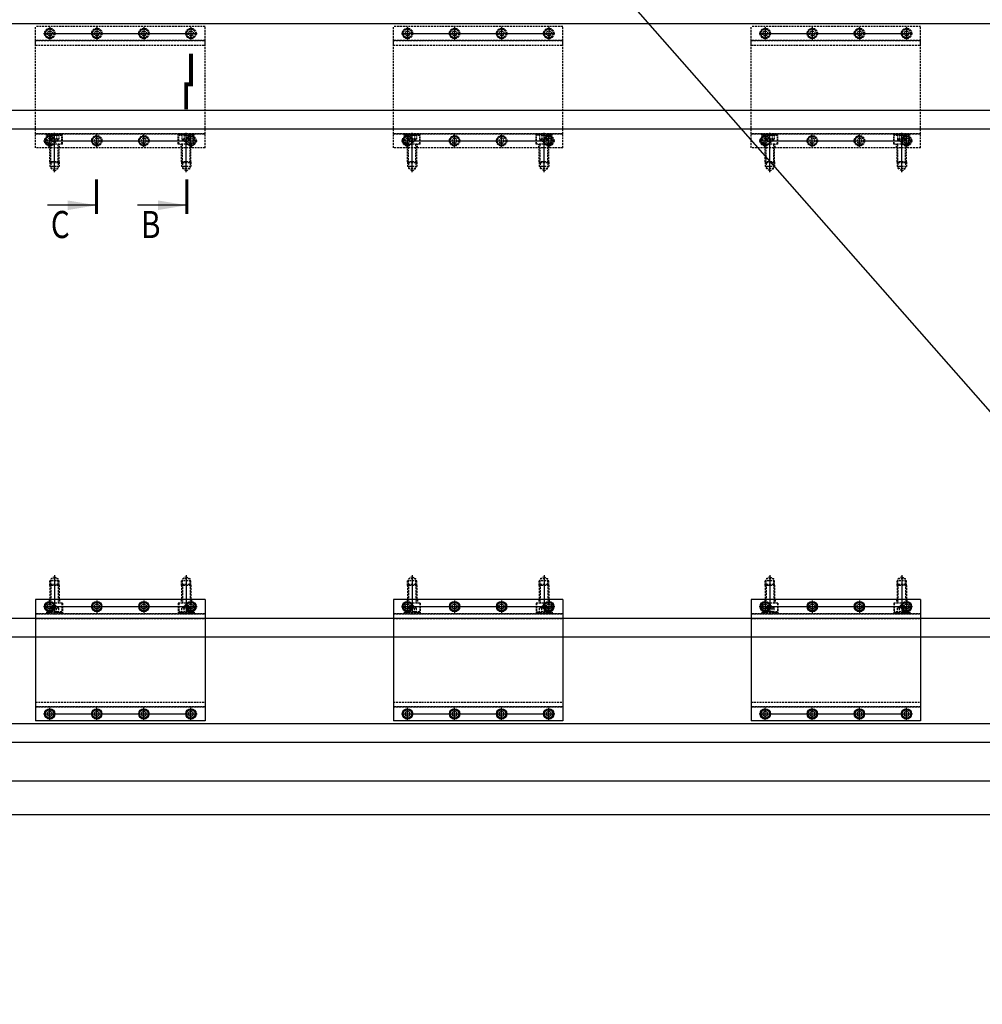
# Model space of a CAD drawing. Extents: x 27 to 7384, y -1038 to 6329.
# Drawn here: x 770 to 1793, y 4635 to 5681 of the extents above; entities that cross this region are included whole.
import ezdxf

# ---------------------------------------------------------------- set-up
doc = ezdxf.new("R2010")
doc.units = 0
doc.header["$LTSCALE"] = 8
doc.header["$PDMODE"] = 3
doc.linetypes.add('CENTER', pattern=[50.8, 31.75, -6.35, 6.35, -6.35])
doc.linetypes.add('HIDDEN', pattern=[0.375, 0.25, -0.125])
doc.layers.get('0').update_dxf_attribs({"linetype": 'CONTINUOUS'})
doc.layers.get('DEFPOINTS').update_dxf_attribs({"linetype": 'CONTINUOUS'})
for name, color, linetype in [('BRACKET', 3, 'CONTINUOUS'), ('CENTER-BRACKET', 3, 'CENTER'), ('COIL', 1, 'CONTINUOUS'), ('DIM', 7, 'CONTINUOUS'), ('HIDDEN-BRACKET', 5, 'HIDDEN'), ('HIDDEN-SHIM', 5, 'HIDDEN')]:
    doc.layers.add(name, color=color, linetype=linetype)
doc.styles.add('A', font='ROMANS.SHX', dxfattribs={"width": 0.8})
doc.dimstyles.new('1-5', dxfattribs={"dimscale": 5, "dimtxt": 3.5, "dimasz": 4, "dimexe": 4, "dimexo": 0, "dimgap": 2, "dimtad": 1, "dimdsep": 46, "dimtxsty": 'A', "dimcen": -10, "dimclrd": 256, "dimclre": 7, "dimclrt": 256, "dimadec": 0, "dimazin": 0, "dimtfac": 1, "dimtmove": 0, "dimatfit": 3, "dimfxl": 0, "dimtolj": 1, "dimtzin": 0, "dimlwd": -1, "dimarcsym": 0})

# ---------------------------------------------------------------- blocks, each defined once
blk = doc.blocks.new('*D67')
at = {"layer": 'DEFPOINTS', "color": 0}
for p in [(262.4, 5094.6), (3392.4, 5094.6), (262.4, 4835.8)]:
    blk.add_point(p, dxfattribs=at)
at = {"layer": 'DIM', "color": 7, "lineweight": -2}
for p, q in [((262.4, 5094.6), (262.4, 4815.8)), ((3392.4, 5094.6), (3392.4, 4815.8))]:
    blk.add_line(p, q, dxfattribs=at)
at = {"layer": 'DIM'}
blk.add_line((3372.4, 4835.8), (282.4, 4835.8), dxfattribs=at)
for points in [[(282.4, 4839.1), (282.4, 4832.4), (262.4, 4835.8)], [(3372.4, 4839.1), (3372.4, 4832.4), (3392.4, 4835.8)]]:
    blk.add_solid(points, dxfattribs=at)
at = {"layer": 'DIM', "insert": (1827.4, 4854.5), "char_height": 17.5, "attachment_point": 5, "style": 'A'}
blk.add_mtext('\\A1;3130', dxfattribs=at)
blk = doc.blocks.new('*D75')
at = {"color": 7, "lineweight": -2}
for p, q in [((282.4, 5094.6), (282.4, 4852.2)), ((3372.4, 5094.6), (3372.4, 4852.2))]:
    blk.add_line(p, q, dxfattribs=at)
blk.add_line((302.4, 4872.2), (3352.4, 4872.2))
for points in [[(302.4, 4875.6), (302.4, 4868.9), (282.4, 4872.2)], [(3352.4, 4875.6), (3352.4, 4868.9), (3372.4, 4872.2)]]:
    blk.add_solid(points)
at = {"layer": 'DEFPOINTS', "color": 0}
for p in [(282.4, 5094.6), (3372.4, 5094.6), (3372.4, 4872.2)]:
    blk.add_point(p, dxfattribs=at)
at = {"insert": (1827.4, 4891), "char_height": 17.5, "attachment_point": 5, "style": 'A'}
blk.add_mtext('\\A1;3090', dxfattribs=at)

msp = doc.modelspace()

# ---------------------------------------------------------------- linework, layer by layer
at = {"layer": 'BRACKET'}
for p, q in [((967.414, 5064.644), (787.414, 5064.644)), ((787.414, 5064.644), (787.414, 4935.644)), ((967.414, 5064.644), (967.414, 4935.644)), ((1347.414, 5064.644), (1167.414, 5064.644)), ((1167.414, 5064.644), (1167.414, 4935.644)), ((1347.414, 5064.644), (1347.414, 4935.644)), ((1727.414, 5064.644), (1547.414, 5064.644)), ((1547.414, 5064.644), (1547.414, 4935.644)), ((1727.414, 5064.644), (1727.414, 4935.644)), ((967.414, 4935.644), (787.414, 4935.644)), ((1347.414, 4935.644), (1167.414, 4935.644)), ((1727.414, 4935.644), (1547.414, 4935.644))]:
    msp.add_line(p, q, dxfattribs=at)
for points in [[(799.914, 5055.7), (799.914, 5058.587), (802.414, 5060.031), (804.914, 5058.587), (804.914, 5055.7), (802.414, 5054.257)], [(849.914, 5055.7), (849.914, 5058.587), (852.414, 5060.031), (854.914, 5058.587), (854.914, 5055.7), (852.414, 5054.257)], [(899.914, 5055.7), (899.914, 5058.587), (902.414, 5060.031), (904.914, 5058.587), (904.914, 5055.7), (902.414, 5054.257)], [(949.914, 5055.7), (949.914, 5058.587), (952.414, 5060.031), (954.914, 5058.587), (954.914, 5055.7), (952.414, 5054.257)], [(1179.914, 5055.7), (1179.914, 5058.587), (1182.414, 5060.031), (1184.914, 5058.587), (1184.914, 5055.7), (1182.414, 5054.257)], [(1229.914, 5055.7), (1229.914, 5058.587), (1232.414, 5060.031), (1234.914, 5058.587), (1234.914, 5055.7), (1232.414, 5054.257)], [(1279.914, 5055.7), (1279.914, 5058.587), (1282.414, 5060.031), (1284.914, 5058.587), (1284.914, 5055.7), (1282.414, 5054.257)], [(1329.914, 5055.7), (1329.914, 5058.587), (1332.414, 5060.031), (1334.914, 5058.587), (1334.914, 5055.7), (1332.414, 5054.257)], [(1559.914, 5055.7), (1559.914, 5058.587), (1562.414, 5060.031), (1564.914, 5058.587), (1564.914, 5055.7), (1562.414, 5054.257)], [(1609.914, 5055.7), (1609.914, 5058.587), (1612.414, 5060.031), (1614.914, 5058.587), (1614.914, 5055.7), (1612.414, 5054.257)], [(1659.914, 5055.7), (1659.914, 5058.587), (1662.414, 5060.031), (1664.914, 5058.587), (1664.914, 5055.7), (1662.414, 5054.257)], [(1709.914, 5055.7), (1709.914, 5058.587), (1712.414, 5060.031), (1714.914, 5058.587), (1714.914, 5055.7), (1712.414, 5054.257)], [(799.914, 4944.587), (799.914, 4941.7), (802.414, 4940.257), (804.914, 4941.7), (804.914, 4944.587), (802.414, 4946.031)], [(849.914, 4944.587), (849.914, 4941.7), (852.414, 4940.257), (854.914, 4941.7), (854.914, 4944.587), (852.414, 4946.031)], [(899.914, 4944.587), (899.914, 4941.7), (902.414, 4940.257), (904.914, 4941.7), (904.914, 4944.587), (902.414, 4946.031)], [(949.914, 4944.587), (949.914, 4941.7), (952.414, 4940.257), (954.914, 4941.7), (954.914, 4944.587), (952.414, 4946.031)], [(1179.914, 4944.587), (1179.914, 4941.7), (1182.414, 4940.257), (1184.914, 4941.7), (1184.914, 4944.587), (1182.414, 4946.031)], [(1229.914, 4944.587), (1229.914, 4941.7), (1232.414, 4940.257), (1234.914, 4941.7), (1234.914, 4944.587), (1232.414, 4946.031)], [(1279.914, 4944.587), (1279.914, 4941.7), (1282.414, 4940.257), (1284.914, 4941.7), (1284.914, 4944.587), (1282.414, 4946.031)], [(1329.914, 4944.587), (1329.914, 4941.7), (1332.414, 4940.257), (1334.914, 4941.7), (1334.914, 4944.587), (1332.414, 4946.031)], [(1559.914, 4944.587), (1559.914, 4941.7), (1562.414, 4940.257), (1564.914, 4941.7), (1564.914, 4944.587), (1562.414, 4946.031)], [(1609.914, 4944.587), (1609.914, 4941.7), (1612.414, 4940.257), (1614.914, 4941.7), (1614.914, 4944.587), (1612.414, 4946.031)], [(1659.914, 4944.587), (1659.914, 4941.7), (1662.414, 4940.257), (1664.914, 4941.7), (1664.914, 4944.587), (1662.414, 4946.031)], [(1709.914, 4944.587), (1709.914, 4941.7), (1712.414, 4940.257), (1714.914, 4941.7), (1714.914, 4944.587), (1712.414, 4946.031)]]:
    msp.add_lwpolyline(points, close=True, dxfattribs=at)
for centre, radius in [((802.414, 5057.144), 5.5), ((802.414, 5057.144), 5), ((802.414, 5057.144), 4.5), ((852.414, 5057.144), 5.5), ((852.414, 5057.144), 5), ((852.414, 5057.144), 4.5), ((902.414, 5057.144), 5.5), ((902.414, 5057.144), 5), ((902.414, 5057.144), 4.5), ((952.414, 5057.144), 5.5), ((952.414, 5057.144), 5), ((952.414, 5057.144), 4.5), ((1182.414, 5057.144), 5.5), ((1182.414, 5057.144), 5), ((1182.414, 5057.144), 4.5), ((1232.414, 5057.144), 5.5), ((1232.414, 5057.144), 5), ((1232.414, 5057.144), 4.5), ((1282.414, 5057.144), 5.5), ((1282.414, 5057.144), 5), ((1282.414, 5057.144), 4.5), ((1332.414, 5057.144), 5.5), ((1332.414, 5057.144), 5), ((1332.414, 5057.144), 4.5), ((1562.414, 5057.144), 5.5), ((1562.414, 5057.144), 5), ((1562.414, 5057.144), 4.5), ((1612.414, 5057.144), 5.5), ((1612.414, 5057.144), 5), ((1612.414, 5057.144), 4.5), ((1662.414, 5057.144), 5.5), ((1662.414, 5057.144), 5), ((1662.414, 5057.144), 4.5), ((1712.414, 5057.144), 5.5), ((1712.414, 5057.144), 5), ((1712.414, 5057.144), 4.5), ((802.414, 4943.144), 5.5), ((852.414, 4943.144), 5.5), ((902.414, 4943.144), 5.5), ((952.414, 4943.144), 5.5), ((1182.414, 4943.144), 5.5), ((1232.414, 4943.144), 5.5), ((1282.414, 4943.144), 5.5), ((1332.414, 4943.144), 5.5), ((1562.414, 4943.144), 5.5), ((1612.414, 4943.144), 5.5), ((1662.414, 4943.144), 5.5), ((1712.414, 4943.144), 5.5), ((802.414, 4943.144), 5), ((802.414, 4943.144), 4.5), ((852.414, 4943.144), 5), ((852.414, 4943.144), 4.5), ((902.414, 4943.144), 5), ((902.414, 4943.144), 4.5), ((952.414, 4943.144), 5), ((952.414, 4943.144), 4.5), ((1182.414, 4943.144), 5), ((1182.414, 4943.144), 4.5), ((1232.414, 4943.144), 5), ((1232.414, 4943.144), 4.5), ((1282.414, 4943.144), 5), ((1282.414, 4943.144), 4.5), ((1332.414, 4943.144), 5), ((1332.414, 4943.144), 4.5), ((1562.414, 4943.144), 5), ((1562.414, 4943.144), 4.5), ((1612.414, 4943.144), 5), ((1612.414, 4943.144), 4.5), ((1662.414, 4943.144), 5), ((1662.414, 4943.144), 4.5), ((1712.414, 4943.144), 5), ((1712.414, 4943.144), 4.5)]:
    msp.add_circle(centre, radius, dxfattribs=at)
at = {"layer": 'CENTER-BRACKET'}
for p, q in [((802.414, 5672.644), (802.414, 5659.644)), ((852.414, 5672.644), (852.414, 5659.644)), ((902.414, 5672.644), (902.414, 5659.644)), ((952.414, 5672.644), (952.414, 5659.644)), ((1182.414, 5672.644), (1182.414, 5659.644)), ((1232.414, 5672.644), (1232.414, 5659.644)), ((1282.414, 5672.644), (1282.414, 5659.644)), ((1332.414, 5672.644), (1332.414, 5659.644)), ((1562.414, 5672.644), (1562.414, 5659.644)), ((1612.414, 5672.644), (1612.414, 5659.644)), ((1662.414, 5672.644), (1662.414, 5659.644)), ((1712.414, 5672.644), (1712.414, 5659.644)), ((795.914, 5666.144), (958.914, 5666.144)), ((1175.914, 5666.144), (1338.914, 5666.144)), ((1555.914, 5666.144), (1718.914, 5666.144)), ((802.414, 5545.644), (802.414, 5558.644)), ((807.414, 5518.644), (807.414, 5560.644)), ((852.414, 5545.644), (852.414, 5558.644)), ((902.414, 5545.644), (902.414, 5558.644)), ((947.414, 5518.644), (947.414, 5560.644)), ((952.414, 5545.644), (952.414, 5558.644)), ((1182.414, 5545.644), (1182.414, 5558.644)), ((1187.414, 5518.644), (1187.414, 5560.644)), ((1232.414, 5545.644), (1232.414, 5558.644)), ((1282.414, 5545.644), (1282.414, 5558.644)), ((1327.414, 5518.644), (1327.414, 5560.644)), ((1332.414, 5545.644), (1332.414, 5558.644)), ((1562.414, 5545.644), (1562.414, 5558.644)), ((1567.414, 5518.644), (1567.414, 5560.644)), ((1612.414, 5545.644), (1612.414, 5558.644)), ((1662.414, 5545.644), (1662.414, 5558.644)), ((1707.414, 5518.644), (1707.414, 5560.644)), ((1712.414, 5545.644), (1712.414, 5558.644)), ((795.914, 5552.144), (958.914, 5552.144)), ((1175.914, 5552.144), (1338.914, 5552.144)), ((1555.914, 5552.144), (1718.914, 5552.144)), ((807.414, 5090.644), (807.414, 5048.644)), ((947.414, 5090.644), (947.414, 5048.644)), ((1187.414, 5090.644), (1187.414, 5048.644)), ((1327.414, 5090.644), (1327.414, 5048.644)), ((1567.414, 5090.644), (1567.414, 5048.644)), ((1707.414, 5090.644), (1707.414, 5048.644)), ((802.414, 5063.644), (802.414, 5050.644)), ((852.414, 5063.644), (852.414, 5050.644)), ((902.414, 5063.644), (902.414, 5050.644)), ((952.414, 5063.644), (952.414, 5050.644)), ((1182.414, 5063.644), (1182.414, 5050.644)), ((1232.414, 5063.644), (1232.414, 5050.644)), ((1282.414, 5063.644), (1282.414, 5050.644)), ((1332.414, 5063.644), (1332.414, 5050.644)), ((1562.414, 5063.644), (1562.414, 5050.644)), ((1612.414, 5063.644), (1612.414, 5050.644)), ((1662.414, 5063.644), (1662.414, 5050.644)), ((1712.414, 5063.644), (1712.414, 5050.644)), ((795.914, 5057.144), (958.914, 5057.144)), ((1175.914, 5057.144), (1338.914, 5057.144)), ((1555.914, 5057.144), (1718.914, 5057.144)), ((802.414, 4936.644), (802.414, 4949.644)), ((852.414, 4936.644), (852.414, 4949.644)), ((902.414, 4936.644), (902.414, 4949.644)), ((952.414, 4936.644), (952.414, 4949.644)), ((1182.414, 4936.644), (1182.414, 4949.644)), ((1232.414, 4936.644), (1232.414, 4949.644)), ((1282.414, 4936.644), (1282.414, 4949.644)), ((1332.414, 4936.644), (1332.414, 4949.644)), ((1562.414, 4936.644), (1562.414, 4949.644)), ((1612.414, 4936.644), (1612.414, 4949.644)), ((1662.414, 4936.644), (1662.414, 4949.644)), ((1712.414, 4936.644), (1712.414, 4949.644)), ((795.914, 4943.144), (958.914, 4943.144)), ((1175.914, 4943.144), (1338.914, 4943.144)), ((1555.914, 4943.144), (1718.914, 4943.144))]:
    msp.add_line(p, q, dxfattribs=at)
at = {"layer": 'COIL'}
for points in [[(3322.414, 4932.644), (332.414, 4932.644, -0.41421356), (170.414, 5094.644), (170.414, 5514.644, -0.41421356), (332.414, 5676.644), (3322.414, 5676.644, -0.41421356), (3484.414, 5514.644), (3484.414, 5094.644, -0.41421356)], [(3322.414, 5024.644), (332.414, 5024.644, -0.41421356), (262.414, 5094.644), (262.414, 5514.644, -0.41421356), (332.414, 5584.644), (3322.414, 5584.644, -0.41421356), (3392.414, 5514.644), (3392.414, 5094.644, -0.41421356)]]:
    msp.add_lwpolyline(points, format="xyb", close=True, dxfattribs=at)
at = {"layer": 'DEFPOINTS'}
for points in [[(3322.414, 4912.644), (332.414, 4912.644, -0.41421356), (150.414, 5094.644), (150.414, 5514.644, -0.41421356), (332.414, 5696.644), (3322.414, 5696.644, -0.41421356), (3504.414, 5514.644), (3504.414, 5094.644, -0.41421356)], [(3322.414, 5044.644), (332.414, 5044.644, -0.41421356), (282.414, 5094.644), (282.414, 5514.644, -0.41421356), (332.414, 5564.644), (3322.414, 5564.644, -0.41421356), (3372.414, 5514.644), (3372.414, 5094.644, -0.41421356)]]:
    msp.add_lwpolyline(points, format="xyb", close=True, dxfattribs=at)
at = {"layer": 'DIM'}
for p, q in [((864.921, 6329.408), (2354.312, 4634.621)), ((852.149, 5483.582), (799.961, 5483.582)), ((947.951, 5483.582), (895.762, 5483.582))]:
    msp.add_line(p, q, dxfattribs=at)
for points, const_width in [([(952.414, 5644.618), (952.414, 5612.037), (947.414, 5612.037), (947.414, 5585.592)], 4), ([(852.149, 5511.23), (852.149, 5474.366)], 3.072), ([(947.951, 5511.23), (947.951, 5474.366)], 3.072)]:
    msp.add_lwpolyline(points, dxfattribs=dict(at, const_width=const_width))
for points in [[(821.429, 5488.702), (821.429, 5478.462), (852.149, 5483.582)], [(917.231, 5488.702), (917.231, 5478.462), (947.951, 5483.582)]]:
    msp.add_solid(points, dxfattribs=at)
at = {"layer": 'HIDDEN-BRACKET'}
for p, q in [((967.414, 5673.644), (787.414, 5673.644)), ((787.414, 5544.644), (787.414, 5673.644)), ((967.414, 5544.644), (967.414, 5673.644)), ((1347.414, 5673.644), (1167.414, 5673.644)), ((1167.414, 5544.644), (1167.414, 5673.644)), ((1347.414, 5544.644), (1347.414, 5673.644)), ((1727.414, 5673.644), (1547.414, 5673.644)), ((1547.414, 5544.644), (1547.414, 5673.644)), ((1727.414, 5544.644), (1727.414, 5673.644)), ((967.414, 5658.644), (787.414, 5658.644)), ((1347.414, 5658.644), (1167.414, 5658.644)), ((1727.414, 5658.644), (1547.414, 5658.644)), ((967.414, 5559.644), (787.414, 5559.644)), ((798.914, 5548.644), (798.914, 5559.644)), ((800.414, 5558.644), (799.414, 5557.644)), ((799.414, 5548.644), (799.414, 5557.644)), ((815.414, 5557.644), (799.414, 5557.644)), ((814.414, 5558.644), (800.414, 5558.644)), ((802.796, 5558.644), (802.796, 5553.644)), ((805.105, 5558.644), (805.105, 5553.644)), ((809.724, 5558.644), (809.724, 5553.644)), ((812.033, 5558.644), (812.033, 5553.644)), ((814.414, 5558.644), (815.414, 5557.644)), ((815.414, 5548.644), (815.414, 5557.644)), ((815.914, 5548.644), (815.914, 5559.644)), ((938.914, 5548.644), (938.914, 5559.644)), ((940.414, 5558.644), (939.414, 5557.644)), ((955.414, 5557.644), (939.414, 5557.644)), ((939.414, 5548.644), (939.414, 5557.644)), ((954.414, 5558.644), (940.414, 5558.644)), ((942.796, 5558.644), (942.796, 5553.644)), ((945.105, 5558.644), (945.105, 5553.644)), ((949.724, 5558.644), (949.724, 5553.644)), ((952.033, 5558.644), (952.033, 5553.644)), ((954.414, 5558.644), (955.414, 5557.644)), ((955.414, 5548.644), (955.414, 5557.644)), ((955.914, 5548.644), (955.914, 5559.644)), ((1347.414, 5559.644), (1167.414, 5559.644)), ((1178.914, 5548.644), (1178.914, 5559.644)), ((1180.414, 5558.644), (1179.414, 5557.644)), ((1179.414, 5548.644), (1179.414, 5557.644)), ((1195.414, 5557.644), (1179.414, 5557.644)), ((1194.414, 5558.644), (1180.414, 5558.644)), ((1182.796, 5558.644), (1182.796, 5553.644)), ((1185.105, 5558.644), (1185.105, 5553.644)), ((1189.724, 5558.644), (1189.724, 5553.644)), ((1192.033, 5558.644), (1192.033, 5553.644)), ((1194.414, 5558.644), (1195.414, 5557.644)), ((1195.414, 5548.644), (1195.414, 5557.644)), ((1195.914, 5548.644), (1195.914, 5559.644)), ((1318.914, 5548.644), (1318.914, 5559.644)), ((1320.414, 5558.644), (1319.414, 5557.644)), ((1335.414, 5557.644), (1319.414, 5557.644)), ((1319.414, 5548.644), (1319.414, 5557.644)), ((1334.414, 5558.644), (1320.414, 5558.644)), ((1322.796, 5558.644), (1322.796, 5553.644)), ((1325.105, 5558.644), (1325.105, 5553.644)), ((1329.724, 5558.644), (1329.724, 5553.644)), ((1332.033, 5558.644), (1332.033, 5553.644)), ((1334.414, 5558.644), (1335.414, 5557.644)), ((1335.414, 5548.644), (1335.414, 5557.644)), ((1335.914, 5548.644), (1335.914, 5559.644)), ((1727.414, 5559.644), (1547.414, 5559.644)), ((1558.914, 5548.644), (1558.914, 5559.644)), ((1560.414, 5558.644), (1559.414, 5557.644)), ((1559.414, 5548.644), (1559.414, 5557.644)), ((1575.414, 5557.644), (1559.414, 5557.644)), ((1574.414, 5558.644), (1560.414, 5558.644)), ((1562.796, 5558.644), (1562.796, 5553.644)), ((1565.105, 5558.644), (1565.105, 5553.644)), ((1569.724, 5558.644), (1569.724, 5553.644)), ((1572.033, 5558.644), (1572.033, 5553.644)), ((1574.414, 5558.644), (1575.414, 5557.644)), ((1575.414, 5548.644), (1575.414, 5557.644)), ((1575.914, 5548.644), (1575.914, 5559.644)), ((1698.914, 5548.644), (1698.914, 5559.644)), ((1700.414, 5558.644), (1699.414, 5557.644)), ((1715.414, 5557.644), (1699.414, 5557.644)), ((1699.414, 5548.644), (1699.414, 5557.644)), ((1714.414, 5558.644), (1700.414, 5558.644)), ((1702.796, 5558.644), (1702.796, 5553.644)), ((1705.105, 5558.644), (1705.105, 5553.644)), ((1709.724, 5558.644), (1709.724, 5553.644)), ((1712.033, 5558.644), (1712.033, 5553.644)), ((1714.414, 5558.644), (1715.414, 5557.644)), ((1715.414, 5548.644), (1715.414, 5557.644)), ((1715.914, 5548.644), (1715.914, 5559.644)), ((967.414, 5544.644), (787.414, 5544.644)), ((815.914, 5548.644), (798.914, 5548.644)), ((801.914, 5544.644), (801.914, 5548.644)), ((802.414, 5529.644), (802.414, 5548.644)), ((812.033, 5553.644), (802.796, 5553.644)), ((803.414, 5552.644), (803.414, 5553.644)), ((807.414, 5550.334), (803.414, 5552.644)), ((811.414, 5552.644), (803.414, 5552.644)), ((803.414, 5528.644), (803.414, 5548.644)), ((807.414, 5550.334), (811.414, 5552.644)), ((811.414, 5552.644), (811.414, 5553.644)), ((811.414, 5528.644), (811.414, 5548.644)), ((812.414, 5529.644), (812.414, 5548.644)), ((812.914, 5544.644), (812.914, 5548.644)), ((955.914, 5548.644), (938.914, 5548.644)), ((941.914, 5544.644), (941.914, 5548.644)), ((942.414, 5529.644), (942.414, 5548.644)), ((952.033, 5553.644), (942.796, 5553.644)), ((943.414, 5552.644), (943.414, 5553.644)), ((951.414, 5552.644), (943.414, 5552.644)), ((947.414, 5550.334), (943.414, 5552.644)), ((943.414, 5528.644), (943.414, 5548.644)), ((947.414, 5550.334), (951.414, 5552.644)), ((951.414, 5552.644), (951.414, 5553.644)), ((951.414, 5528.644), (951.414, 5548.644)), ((952.414, 5529.644), (952.414, 5548.644)), ((952.914, 5544.644), (952.914, 5548.644)), ((1347.414, 5544.644), (1167.414, 5544.644)), ((1195.914, 5548.644), (1178.914, 5548.644)), ((1181.914, 5544.644), (1181.914, 5548.644)), ((1182.414, 5529.644), (1182.414, 5548.644)), ((1192.033, 5553.644), (1182.796, 5553.644)), ((1183.414, 5552.644), (1183.414, 5553.644)), ((1187.414, 5550.334), (1183.414, 5552.644)), ((1191.414, 5552.644), (1183.414, 5552.644)), ((1183.414, 5528.644), (1183.414, 5548.644)), ((1187.414, 5550.334), (1191.414, 5552.644)), ((1191.414, 5552.644), (1191.414, 5553.644)), ((1191.414, 5528.644), (1191.414, 5548.644)), ((1192.414, 5529.644), (1192.414, 5548.644)), ((1192.914, 5544.644), (1192.914, 5548.644)), ((1335.914, 5548.644), (1318.914, 5548.644)), ((1321.914, 5544.644), (1321.914, 5548.644)), ((1322.414, 5529.644), (1322.414, 5548.644)), ((1332.033, 5553.644), (1322.796, 5553.644)), ((1323.414, 5552.644), (1323.414, 5553.644)), ((1331.414, 5552.644), (1323.414, 5552.644)), ((1327.414, 5550.334), (1323.414, 5552.644)), ((1323.414, 5528.644), (1323.414, 5548.644)), ((1327.414, 5550.334), (1331.414, 5552.644)), ((1331.414, 5552.644), (1331.414, 5553.644)), ((1331.414, 5528.644), (1331.414, 5548.644)), ((1332.414, 5529.644), (1332.414, 5548.644)), ((1332.914, 5544.644), (1332.914, 5548.644)), ((1727.414, 5544.644), (1547.414, 5544.644)), ((1575.914, 5548.644), (1558.914, 5548.644)), ((1561.914, 5544.644), (1561.914, 5548.644)), ((1562.414, 5529.644), (1562.414, 5548.644)), ((1572.033, 5553.644), (1562.796, 5553.644)), ((1563.414, 5552.644), (1563.414, 5553.644)), ((1567.414, 5550.334), (1563.414, 5552.644)), ((1571.414, 5552.644), (1563.414, 5552.644)), ((1563.414, 5528.644), (1563.414, 5548.644)), ((1567.414, 5550.334), (1571.414, 5552.644)), ((1571.414, 5552.644), (1571.414, 5553.644)), ((1571.414, 5528.644), (1571.414, 5548.644)), ((1572.414, 5529.644), (1572.414, 5548.644)), ((1572.914, 5544.644), (1572.914, 5548.644)), ((1715.914, 5548.644), (1698.914, 5548.644)), ((1701.914, 5544.644), (1701.914, 5548.644)), ((1702.414, 5529.644), (1702.414, 5548.644)), ((1712.033, 5553.644), (1702.796, 5553.644)), ((1703.414, 5552.644), (1703.414, 5553.644)), ((1711.414, 5552.644), (1703.414, 5552.644)), ((1707.414, 5550.334), (1703.414, 5552.644)), ((1703.414, 5528.644), (1703.414, 5548.644)), ((1707.414, 5550.334), (1711.414, 5552.644)), ((1711.414, 5552.644), (1711.414, 5553.644)), ((1711.414, 5528.644), (1711.414, 5548.644)), ((1712.414, 5529.644), (1712.414, 5548.644)), ((1712.914, 5544.644), (1712.914, 5548.644)), ((803.414, 5528.644), (802.414, 5529.644)), ((802.414, 5529.644), (802.414, 5524.644)), ((812.414, 5529.644), (802.414, 5529.644)), ((812.414, 5524.644), (802.414, 5524.644)), ((803.414, 5528.644), (803.414, 5522.644)), ((811.414, 5528.644), (803.414, 5528.644)), ((811.414, 5528.644), (812.414, 5529.644)), ((811.414, 5528.644), (811.414, 5522.644)), ((812.414, 5529.644), (812.414, 5524.644)), ((952.414, 5529.644), (942.414, 5529.644)), ((942.414, 5529.644), (942.414, 5524.644)), ((943.414, 5528.644), (942.414, 5529.644)), ((952.414, 5524.644), (942.414, 5524.644)), ((951.414, 5528.644), (943.414, 5528.644)), ((943.414, 5528.644), (943.414, 5522.644)), ((951.414, 5528.644), (952.414, 5529.644)), ((951.414, 5528.644), (951.414, 5522.644)), ((952.414, 5529.644), (952.414, 5524.644)), ((1183.414, 5528.644), (1182.414, 5529.644)), ((1182.414, 5529.644), (1182.414, 5524.644)), ((1192.414, 5529.644), (1182.414, 5529.644)), ((1192.414, 5524.644), (1182.414, 5524.644)), ((1183.414, 5528.644), (1183.414, 5522.644)), ((1191.414, 5528.644), (1183.414, 5528.644)), ((1191.414, 5528.644), (1192.414, 5529.644)), ((1191.414, 5528.644), (1191.414, 5522.644)), ((1192.414, 5529.644), (1192.414, 5524.644)), ((1332.414, 5529.644), (1322.414, 5529.644)), ((1322.414, 5529.644), (1322.414, 5524.644)), ((1323.414, 5528.644), (1322.414, 5529.644)), ((1332.414, 5524.644), (1322.414, 5524.644)), ((1331.414, 5528.644), (1323.414, 5528.644)), ((1323.414, 5528.644), (1323.414, 5522.644)), ((1331.414, 5528.644), (1332.414, 5529.644)), ((1331.414, 5528.644), (1331.414, 5522.644)), ((1332.414, 5529.644), (1332.414, 5524.644)), ((1563.414, 5528.644), (1562.414, 5529.644)), ((1562.414, 5529.644), (1562.414, 5524.644)), ((1572.414, 5529.644), (1562.414, 5529.644)), ((1572.414, 5524.644), (1562.414, 5524.644)), ((1563.414, 5528.644), (1563.414, 5522.644)), ((1571.414, 5528.644), (1563.414, 5528.644)), ((1571.414, 5528.644), (1572.414, 5529.644)), ((1571.414, 5528.644), (1571.414, 5522.644)), ((1572.414, 5529.644), (1572.414, 5524.644)), ((1712.414, 5529.644), (1702.414, 5529.644)), ((1702.414, 5529.644), (1702.414, 5524.644)), ((1703.414, 5528.644), (1702.414, 5529.644)), ((1712.414, 5524.644), (1702.414, 5524.644)), ((1711.414, 5528.644), (1703.414, 5528.644)), ((1703.414, 5528.644), (1703.414, 5522.644)), ((1711.414, 5528.644), (1712.414, 5529.644)), ((1711.414, 5528.644), (1711.414, 5522.644)), ((1712.414, 5529.644), (1712.414, 5524.644)), ((807.414, 5520.334), (803.414, 5522.644)), ((811.414, 5522.644), (803.414, 5522.644)), ((807.414, 5520.334), (811.414, 5522.644)), ((951.414, 5522.644), (943.414, 5522.644)), ((947.414, 5520.334), (943.414, 5522.644)), ((947.414, 5520.334), (951.414, 5522.644)), ((1187.414, 5520.334), (1183.414, 5522.644)), ((1191.414, 5522.644), (1183.414, 5522.644)), ((1187.414, 5520.334), (1191.414, 5522.644)), ((1331.414, 5522.644), (1323.414, 5522.644)), ((1327.414, 5520.334), (1323.414, 5522.644)), ((1327.414, 5520.334), (1331.414, 5522.644)), ((1567.414, 5520.334), (1563.414, 5522.644)), ((1571.414, 5522.644), (1563.414, 5522.644)), ((1567.414, 5520.334), (1571.414, 5522.644)), ((1711.414, 5522.644), (1703.414, 5522.644)), ((1707.414, 5520.334), (1703.414, 5522.644)), ((1707.414, 5520.334), (1711.414, 5522.644)), ((812.414, 5084.644), (802.414, 5084.644)), ((802.414, 5079.644), (802.414, 5084.644)), ((807.414, 5088.953), (803.414, 5086.644)), ((811.414, 5086.644), (803.414, 5086.644)), ((803.414, 5080.644), (803.414, 5086.644)), ((807.414, 5088.953), (811.414, 5086.644)), ((811.414, 5080.644), (811.414, 5086.644)), ((812.414, 5079.644), (812.414, 5084.644)), ((942.414, 5079.644), (942.414, 5084.644)), ((952.414, 5084.644), (942.414, 5084.644)), ((947.414, 5088.953), (943.414, 5086.644)), ((943.414, 5080.644), (943.414, 5086.644)), ((951.414, 5086.644), (943.414, 5086.644)), ((947.414, 5088.953), (951.414, 5086.644)), ((951.414, 5080.644), (951.414, 5086.644)), ((952.414, 5079.644), (952.414, 5084.644)), ((1192.414, 5084.644), (1182.414, 5084.644)), ((1182.414, 5079.644), (1182.414, 5084.644)), ((1187.414, 5088.953), (1183.414, 5086.644)), ((1191.414, 5086.644), (1183.414, 5086.644)), ((1183.414, 5080.644), (1183.414, 5086.644)), ((1187.414, 5088.953), (1191.414, 5086.644)), ((1191.414, 5080.644), (1191.414, 5086.644)), ((1192.414, 5079.644), (1192.414, 5084.644)), ((1322.414, 5079.644), (1322.414, 5084.644)), ((1332.414, 5084.644), (1322.414, 5084.644)), ((1327.414, 5088.953), (1323.414, 5086.644)), ((1323.414, 5080.644), (1323.414, 5086.644)), ((1331.414, 5086.644), (1323.414, 5086.644)), ((1327.414, 5088.953), (1331.414, 5086.644)), ((1331.414, 5080.644), (1331.414, 5086.644)), ((1332.414, 5079.644), (1332.414, 5084.644)), ((1572.414, 5084.644), (1562.414, 5084.644)), ((1562.414, 5079.644), (1562.414, 5084.644)), ((1567.414, 5088.953), (1563.414, 5086.644)), ((1571.414, 5086.644), (1563.414, 5086.644)), ((1563.414, 5080.644), (1563.414, 5086.644)), ((1567.414, 5088.953), (1571.414, 5086.644)), ((1571.414, 5080.644), (1571.414, 5086.644)), ((1572.414, 5079.644), (1572.414, 5084.644)), ((1702.414, 5079.644), (1702.414, 5084.644)), ((1712.414, 5084.644), (1702.414, 5084.644)), ((1707.414, 5088.953), (1703.414, 5086.644)), ((1703.414, 5080.644), (1703.414, 5086.644)), ((1711.414, 5086.644), (1703.414, 5086.644)), ((1707.414, 5088.953), (1711.414, 5086.644)), ((1711.414, 5080.644), (1711.414, 5086.644)), ((1712.414, 5079.644), (1712.414, 5084.644)), ((803.414, 5080.644), (802.414, 5079.644)), ((802.414, 5079.644), (802.414, 5060.644)), ((812.414, 5079.644), (802.414, 5079.644)), ((803.414, 5080.644), (803.414, 5060.644)), ((811.414, 5080.644), (803.414, 5080.644)), ((811.414, 5080.644), (811.414, 5060.644)), ((811.414, 5080.644), (812.414, 5079.644)), ((812.414, 5079.644), (812.414, 5060.644)), ((943.414, 5080.644), (942.414, 5079.644)), ((952.414, 5079.644), (942.414, 5079.644)), ((942.414, 5079.644), (942.414, 5060.644)), ((951.414, 5080.644), (943.414, 5080.644)), ((943.414, 5080.644), (943.414, 5060.644)), ((951.414, 5080.644), (952.414, 5079.644)), ((951.414, 5080.644), (951.414, 5060.644)), ((952.414, 5079.644), (952.414, 5060.644)), ((1183.414, 5080.644), (1182.414, 5079.644)), ((1182.414, 5079.644), (1182.414, 5060.644)), ((1192.414, 5079.644), (1182.414, 5079.644)), ((1183.414, 5080.644), (1183.414, 5060.644)), ((1191.414, 5080.644), (1183.414, 5080.644)), ((1191.414, 5080.644), (1191.414, 5060.644)), ((1191.414, 5080.644), (1192.414, 5079.644)), ((1192.414, 5079.644), (1192.414, 5060.644)), ((1323.414, 5080.644), (1322.414, 5079.644)), ((1332.414, 5079.644), (1322.414, 5079.644)), ((1322.414, 5079.644), (1322.414, 5060.644)), ((1331.414, 5080.644), (1323.414, 5080.644)), ((1323.414, 5080.644), (1323.414, 5060.644)), ((1331.414, 5080.644), (1332.414, 5079.644)), ((1331.414, 5080.644), (1331.414, 5060.644)), ((1332.414, 5079.644), (1332.414, 5060.644)), ((1563.414, 5080.644), (1562.414, 5079.644)), ((1562.414, 5079.644), (1562.414, 5060.644)), ((1572.414, 5079.644), (1562.414, 5079.644)), ((1563.414, 5080.644), (1563.414, 5060.644)), ((1571.414, 5080.644), (1563.414, 5080.644)), ((1571.414, 5080.644), (1571.414, 5060.644)), ((1571.414, 5080.644), (1572.414, 5079.644)), ((1572.414, 5079.644), (1572.414, 5060.644)), ((1703.414, 5080.644), (1702.414, 5079.644)), ((1712.414, 5079.644), (1702.414, 5079.644)), ((1702.414, 5079.644), (1702.414, 5060.644)), ((1711.414, 5080.644), (1703.414, 5080.644)), ((1703.414, 5080.644), (1703.414, 5060.644)), ((1711.414, 5080.644), (1712.414, 5079.644)), ((1711.414, 5080.644), (1711.414, 5060.644)), ((1712.414, 5079.644), (1712.414, 5060.644)), ((801.914, 5064.644), (801.914, 5060.644)), ((812.914, 5064.644), (812.914, 5060.644)), ((941.914, 5064.644), (941.914, 5060.644)), ((952.914, 5064.644), (952.914, 5060.644)), ((1181.914, 5064.644), (1181.914, 5060.644)), ((1192.914, 5064.644), (1192.914, 5060.644)), ((1321.914, 5064.644), (1321.914, 5060.644)), ((1332.914, 5064.644), (1332.914, 5060.644)), ((1561.914, 5064.644), (1561.914, 5060.644)), ((1572.914, 5064.644), (1572.914, 5060.644)), ((1701.914, 5064.644), (1701.914, 5060.644)), ((1712.914, 5064.644), (1712.914, 5060.644)), ((815.914, 5060.644), (798.914, 5060.644)), ((798.914, 5060.644), (798.914, 5049.644)), ((799.414, 5060.644), (799.414, 5051.644)), ((812.033, 5055.644), (802.796, 5055.644)), ((802.796, 5050.644), (802.796, 5055.644)), ((807.414, 5058.953), (803.414, 5056.644)), ((811.414, 5056.644), (803.414, 5056.644)), ((803.414, 5056.644), (803.414, 5055.644)), ((805.105, 5050.644), (805.105, 5055.644)), ((807.414, 5058.953), (811.414, 5056.644)), ((809.724, 5050.644), (809.724, 5055.644)), ((811.414, 5056.644), (811.414, 5055.644)), ((812.033, 5050.644), (812.033, 5055.644)), ((815.414, 5060.644), (815.414, 5051.644)), ((815.914, 5060.644), (815.914, 5049.644)), ((938.914, 5060.644), (938.914, 5049.644)), ((955.914, 5060.644), (938.914, 5060.644)), ((939.414, 5060.644), (939.414, 5051.644)), ((942.796, 5050.644), (942.796, 5055.644)), ((952.033, 5055.644), (942.796, 5055.644)), ((947.414, 5058.953), (943.414, 5056.644)), ((943.414, 5056.644), (943.414, 5055.644)), ((951.414, 5056.644), (943.414, 5056.644)), ((945.105, 5050.644), (945.105, 5055.644)), ((947.414, 5058.953), (951.414, 5056.644)), ((949.724, 5050.644), (949.724, 5055.644)), ((951.414, 5056.644), (951.414, 5055.644)), ((952.033, 5050.644), (952.033, 5055.644)), ((955.414, 5060.644), (955.414, 5051.644)), ((955.914, 5060.644), (955.914, 5049.644)), ((1195.914, 5060.644), (1178.914, 5060.644)), ((1178.914, 5060.644), (1178.914, 5049.644)), ((1179.414, 5060.644), (1179.414, 5051.644)), ((1192.033, 5055.644), (1182.796, 5055.644)), ((1182.796, 5050.644), (1182.796, 5055.644)), ((1187.414, 5058.953), (1183.414, 5056.644)), ((1191.414, 5056.644), (1183.414, 5056.644)), ((1183.414, 5056.644), (1183.414, 5055.644)), ((1185.105, 5050.644), (1185.105, 5055.644)), ((1187.414, 5058.953), (1191.414, 5056.644)), ((1189.724, 5050.644), (1189.724, 5055.644)), ((1191.414, 5056.644), (1191.414, 5055.644)), ((1192.033, 5050.644), (1192.033, 5055.644)), ((1195.414, 5060.644), (1195.414, 5051.644)), ((1195.914, 5060.644), (1195.914, 5049.644)), ((1318.914, 5060.644), (1318.914, 5049.644)), ((1335.914, 5060.644), (1318.914, 5060.644)), ((1319.414, 5060.644), (1319.414, 5051.644)), ((1322.796, 5050.644), (1322.796, 5055.644)), ((1332.033, 5055.644), (1322.796, 5055.644)), ((1327.414, 5058.953), (1323.414, 5056.644)), ((1323.414, 5056.644), (1323.414, 5055.644)), ((1331.414, 5056.644), (1323.414, 5056.644)), ((1325.105, 5050.644), (1325.105, 5055.644)), ((1327.414, 5058.953), (1331.414, 5056.644)), ((1329.724, 5050.644), (1329.724, 5055.644)), ((1331.414, 5056.644), (1331.414, 5055.644)), ((1332.033, 5050.644), (1332.033, 5055.644)), ((1335.414, 5060.644), (1335.414, 5051.644)), ((1335.914, 5060.644), (1335.914, 5049.644)), ((1575.914, 5060.644), (1558.914, 5060.644)), ((1558.914, 5060.644), (1558.914, 5049.644)), ((1559.414, 5060.644), (1559.414, 5051.644)), ((1572.033, 5055.644), (1562.796, 5055.644)), ((1562.796, 5050.644), (1562.796, 5055.644)), ((1567.414, 5058.953), (1563.414, 5056.644)), ((1571.414, 5056.644), (1563.414, 5056.644)), ((1563.414, 5056.644), (1563.414, 5055.644)), ((1565.105, 5050.644), (1565.105, 5055.644)), ((1567.414, 5058.953), (1571.414, 5056.644)), ((1569.724, 5050.644), (1569.724, 5055.644)), ((1571.414, 5056.644), (1571.414, 5055.644)), ((1572.033, 5050.644), (1572.033, 5055.644)), ((1575.414, 5060.644), (1575.414, 5051.644)), ((1575.914, 5060.644), (1575.914, 5049.644)), ((1698.914, 5060.644), (1698.914, 5049.644)), ((1715.914, 5060.644), (1698.914, 5060.644)), ((1699.414, 5060.644), (1699.414, 5051.644)), ((1702.796, 5050.644), (1702.796, 5055.644)), ((1712.033, 5055.644), (1702.796, 5055.644)), ((1707.414, 5058.953), (1703.414, 5056.644)), ((1703.414, 5056.644), (1703.414, 5055.644)), ((1711.414, 5056.644), (1703.414, 5056.644)), ((1705.105, 5050.644), (1705.105, 5055.644)), ((1707.414, 5058.953), (1711.414, 5056.644)), ((1709.724, 5050.644), (1709.724, 5055.644)), ((1711.414, 5056.644), (1711.414, 5055.644)), ((1712.033, 5050.644), (1712.033, 5055.644)), ((1715.414, 5060.644), (1715.414, 5051.644)), ((1715.914, 5060.644), (1715.914, 5049.644)), ((967.414, 5049.644), (787.414, 5049.644)), ((815.414, 5051.644), (799.414, 5051.644)), ((800.414, 5050.644), (799.414, 5051.644)), ((814.414, 5050.644), (800.414, 5050.644)), ((814.414, 5050.644), (815.414, 5051.644)), ((940.414, 5050.644), (939.414, 5051.644)), ((955.414, 5051.644), (939.414, 5051.644)), ((954.414, 5050.644), (940.414, 5050.644)), ((954.414, 5050.644), (955.414, 5051.644)), ((1347.414, 5049.644), (1167.414, 5049.644)), ((1195.414, 5051.644), (1179.414, 5051.644)), ((1180.414, 5050.644), (1179.414, 5051.644)), ((1194.414, 5050.644), (1180.414, 5050.644)), ((1194.414, 5050.644), (1195.414, 5051.644)), ((1320.414, 5050.644), (1319.414, 5051.644)), ((1335.414, 5051.644), (1319.414, 5051.644)), ((1334.414, 5050.644), (1320.414, 5050.644)), ((1334.414, 5050.644), (1335.414, 5051.644)), ((1727.414, 5049.644), (1547.414, 5049.644)), ((1575.414, 5051.644), (1559.414, 5051.644)), ((1560.414, 5050.644), (1559.414, 5051.644)), ((1574.414, 5050.644), (1560.414, 5050.644)), ((1574.414, 5050.644), (1575.414, 5051.644)), ((1700.414, 5050.644), (1699.414, 5051.644)), ((1715.414, 5051.644), (1699.414, 5051.644)), ((1714.414, 5050.644), (1700.414, 5050.644)), ((1714.414, 5050.644), (1715.414, 5051.644)), ((967.414, 4950.644), (787.414, 4950.644)), ((1347.414, 4950.644), (1167.414, 4950.644)), ((1727.414, 4950.644), (1547.414, 4950.644))]:
    msp.add_line(p, q, dxfattribs=at)
for points in [[(799.914, 5664.7), (799.914, 5667.587), (802.414, 5669.031), (804.914, 5667.587), (804.914, 5664.7), (802.414, 5663.257)], [(849.914, 5664.7), (849.914, 5667.587), (852.414, 5669.031), (854.914, 5667.587), (854.914, 5664.7), (852.414, 5663.257)], [(899.914, 5664.7), (899.914, 5667.587), (902.414, 5669.031), (904.914, 5667.587), (904.914, 5664.7), (902.414, 5663.257)], [(949.914, 5664.7), (949.914, 5667.587), (952.414, 5669.031), (954.914, 5667.587), (954.914, 5664.7), (952.414, 5663.257)], [(1179.914, 5664.7), (1179.914, 5667.587), (1182.414, 5669.031), (1184.914, 5667.587), (1184.914, 5664.7), (1182.414, 5663.257)], [(1229.914, 5664.7), (1229.914, 5667.587), (1232.414, 5669.031), (1234.914, 5667.587), (1234.914, 5664.7), (1232.414, 5663.257)], [(1279.914, 5664.7), (1279.914, 5667.587), (1282.414, 5669.031), (1284.914, 5667.587), (1284.914, 5664.7), (1282.414, 5663.257)], [(1329.914, 5664.7), (1329.914, 5667.587), (1332.414, 5669.031), (1334.914, 5667.587), (1334.914, 5664.7), (1332.414, 5663.257)], [(1559.914, 5664.7), (1559.914, 5667.587), (1562.414, 5669.031), (1564.914, 5667.587), (1564.914, 5664.7), (1562.414, 5663.257)], [(1609.914, 5664.7), (1609.914, 5667.587), (1612.414, 5669.031), (1614.914, 5667.587), (1614.914, 5664.7), (1612.414, 5663.257)], [(1659.914, 5664.7), (1659.914, 5667.587), (1662.414, 5669.031), (1664.914, 5667.587), (1664.914, 5664.7), (1662.414, 5663.257)], [(1709.914, 5664.7), (1709.914, 5667.587), (1712.414, 5669.031), (1714.914, 5667.587), (1714.914, 5664.7), (1712.414, 5663.257)], [(799.914, 5553.587), (799.914, 5550.7), (802.414, 5549.257), (804.914, 5550.7), (804.914, 5553.587), (802.414, 5555.031)], [(849.914, 5553.587), (849.914, 5550.7), (852.414, 5549.257), (854.914, 5550.7), (854.914, 5553.587), (852.414, 5555.031)], [(899.914, 5553.587), (899.914, 5550.7), (902.414, 5549.257), (904.914, 5550.7), (904.914, 5553.587), (902.414, 5555.031)], [(949.914, 5553.587), (949.914, 5550.7), (952.414, 5549.257), (954.914, 5550.7), (954.914, 5553.587), (952.414, 5555.031)], [(1179.914, 5553.587), (1179.914, 5550.7), (1182.414, 5549.257), (1184.914, 5550.7), (1184.914, 5553.587), (1182.414, 5555.031)], [(1229.914, 5553.587), (1229.914, 5550.7), (1232.414, 5549.257), (1234.914, 5550.7), (1234.914, 5553.587), (1232.414, 5555.031)], [(1279.914, 5553.587), (1279.914, 5550.7), (1282.414, 5549.257), (1284.914, 5550.7), (1284.914, 5553.587), (1282.414, 5555.031)], [(1329.914, 5553.587), (1329.914, 5550.7), (1332.414, 5549.257), (1334.914, 5550.7), (1334.914, 5553.587), (1332.414, 5555.031)], [(1559.914, 5553.587), (1559.914, 5550.7), (1562.414, 5549.257), (1564.914, 5550.7), (1564.914, 5553.587), (1562.414, 5555.031)], [(1609.914, 5553.587), (1609.914, 5550.7), (1612.414, 5549.257), (1614.914, 5550.7), (1614.914, 5553.587), (1612.414, 5555.031)], [(1659.914, 5553.587), (1659.914, 5550.7), (1662.414, 5549.257), (1664.914, 5550.7), (1664.914, 5553.587), (1662.414, 5555.031)], [(1709.914, 5553.587), (1709.914, 5550.7), (1712.414, 5549.257), (1714.914, 5550.7), (1714.914, 5553.587), (1712.414, 5555.031)]]:
    msp.add_lwpolyline(points, close=True, dxfattribs=at)
for centre, radius in [((802.414, 5666.144), 5.5), ((802.414, 5666.144), 5), ((802.414, 5666.144), 4.5), ((852.414, 5666.144), 5.5), ((852.414, 5666.144), 5), ((852.414, 5666.144), 4.5), ((902.414, 5666.144), 5.5), ((902.414, 5666.144), 5), ((902.414, 5666.144), 4.5), ((952.414, 5666.144), 5.5), ((952.414, 5666.144), 5), ((952.414, 5666.144), 4.5), ((1182.414, 5666.144), 5.5), ((1182.414, 5666.144), 5), ((1182.414, 5666.144), 4.5), ((1232.414, 5666.144), 5.5), ((1232.414, 5666.144), 5), ((1232.414, 5666.144), 4.5), ((1282.414, 5666.144), 5.5), ((1282.414, 5666.144), 5), ((1282.414, 5666.144), 4.5), ((1332.414, 5666.144), 5.5), ((1332.414, 5666.144), 5), ((1332.414, 5666.144), 4.5), ((1562.414, 5666.144), 5.5), ((1562.414, 5666.144), 5), ((1562.414, 5666.144), 4.5), ((1612.414, 5666.144), 5.5), ((1612.414, 5666.144), 5), ((1612.414, 5666.144), 4.5), ((1662.414, 5666.144), 5.5), ((1662.414, 5666.144), 5), ((1662.414, 5666.144), 4.5), ((1712.414, 5666.144), 5.5), ((1712.414, 5666.144), 5), ((1712.414, 5666.144), 4.5), ((802.414, 5552.144), 5.5), ((802.414, 5552.144), 5), ((802.414, 5552.144), 4.5), ((852.414, 5552.144), 5.5), ((852.414, 5552.144), 5), ((852.414, 5552.144), 4.5), ((902.414, 5552.144), 5.5), ((902.414, 5552.144), 5), ((902.414, 5552.144), 4.5), ((952.414, 5552.144), 5.5), ((952.414, 5552.144), 5), ((952.414, 5552.144), 4.5), ((1182.414, 5552.144), 5.5), ((1182.414, 5552.144), 5), ((1182.414, 5552.144), 4.5), ((1232.414, 5552.144), 5.5), ((1232.414, 5552.144), 5), ((1232.414, 5552.144), 4.5), ((1282.414, 5552.144), 5.5), ((1282.414, 5552.144), 5), ((1282.414, 5552.144), 4.5), ((1332.414, 5552.144), 5.5), ((1332.414, 5552.144), 5), ((1332.414, 5552.144), 4.5), ((1562.414, 5552.144), 5.5), ((1562.414, 5552.144), 5), ((1562.414, 5552.144), 4.5), ((1612.414, 5552.144), 5.5), ((1612.414, 5552.144), 5), ((1612.414, 5552.144), 4.5), ((1662.414, 5552.144), 5.5), ((1662.414, 5552.144), 5), ((1662.414, 5552.144), 4.5), ((1712.414, 5552.144), 5.5), ((1712.414, 5552.144), 5), ((1712.414, 5552.144), 4.5)]:
    msp.add_circle(centre, radius, dxfattribs=at)
at = {"layer": 'HIDDEN-SHIM'}
for p, q in [((787.414, 5658.644), (967.414, 5658.644)), ((787.414, 5653.644), (787.414, 5658.644)), ((787.414, 5653.644), (967.414, 5653.644)), ((967.414, 5653.644), (967.414, 5658.644)), ((1167.414, 5658.644), (1347.414, 5658.644)), ((1167.414, 5653.644), (1167.414, 5658.644)), ((1167.414, 5653.644), (1347.414, 5653.644)), ((1347.414, 5653.644), (1347.414, 5658.644)), ((1547.414, 5658.644), (1727.414, 5658.644)), ((1547.414, 5653.644), (1547.414, 5658.644)), ((1547.414, 5653.644), (1727.414, 5653.644)), ((1727.414, 5653.644), (1727.414, 5658.644)), ((787.414, 5564.644), (967.414, 5564.644)), ((787.414, 5559.644), (787.414, 5564.644)), ((787.414, 5559.644), (967.414, 5559.644)), ((967.414, 5559.644), (967.414, 5564.644)), ((1167.414, 5564.644), (1347.414, 5564.644)), ((1167.414, 5559.644), (1167.414, 5564.644)), ((1167.414, 5559.644), (1347.414, 5559.644)), ((1347.414, 5559.644), (1347.414, 5564.644)), ((1547.414, 5564.644), (1727.414, 5564.644)), ((1547.414, 5559.644), (1547.414, 5564.644)), ((1547.414, 5559.644), (1727.414, 5559.644)), ((1727.414, 5559.644), (1727.414, 5564.644)), ((787.414, 5049.644), (967.414, 5049.644)), ((787.414, 5049.644), (787.414, 5044.644)), ((787.414, 5044.644), (967.414, 5044.644)), ((967.414, 5049.644), (967.414, 5044.644)), ((1167.414, 5049.644), (1347.414, 5049.644)), ((1167.414, 5049.644), (1167.414, 5044.644)), ((1167.414, 5044.644), (1347.414, 5044.644)), ((1347.414, 5049.644), (1347.414, 5044.644)), ((1547.414, 5049.644), (1727.414, 5049.644)), ((1547.414, 5049.644), (1547.414, 5044.644)), ((1547.414, 5044.644), (1727.414, 5044.644)), ((1727.414, 5049.644), (1727.414, 5044.644)), ((787.414, 4955.644), (967.414, 4955.644)), ((787.414, 4955.644), (787.414, 4950.644)), ((787.414, 4950.644), (967.414, 4950.644)), ((967.414, 4955.644), (967.414, 4950.644)), ((1167.414, 4955.644), (1347.414, 4955.644)), ((1167.414, 4955.644), (1167.414, 4950.644)), ((1167.414, 4950.644), (1347.414, 4950.644)), ((1347.414, 4955.644), (1347.414, 4950.644)), ((1547.414, 4955.644), (1727.414, 4955.644)), ((1547.414, 4955.644), (1547.414, 4950.644)), ((1547.414, 4950.644), (1727.414, 4950.644)), ((1727.414, 4955.644), (1727.414, 4950.644))]:
    msp.add_line(p, q, dxfattribs=at)

# ---------------------------------------------------------------- texts
at = {"layer": 'DIM', "style": 'A', "width": 0.8}
for s, p in [('C', (803.571, 5448.75)), ('B', (899.372, 5448.75))]:
    msp.add_text(s, height=28.8, dxfattribs=at).set_placement(p)

# ---------------------------------------------------------------- dimensions: what is measured, and where the dimension line sits
dim = msp.add_linear_dim(base=(3372.414, 4872.236), p1=(282.414, 5094.644), p2=(3372.414, 5094.644), dimstyle='1-5')
dim.commit()
dim.dimension.update_dxf_attribs({"geometry": '*D75', "text_midpoint": (1827.414, 4890.986)})
at = {"layer": 'DIM'}
dim = msp.add_linear_dim(base=(262.414, 4835.759), p1=(3392.414, 5094.644), p2=(262.414, 5094.644), dimstyle='1-5', dxfattribs=at)
dim.commit()
dim.dimension.update_dxf_attribs({"geometry": '*D67', "text_midpoint": (1827.414, 4854.509)})

doc.saveas('drawing.dxf')
